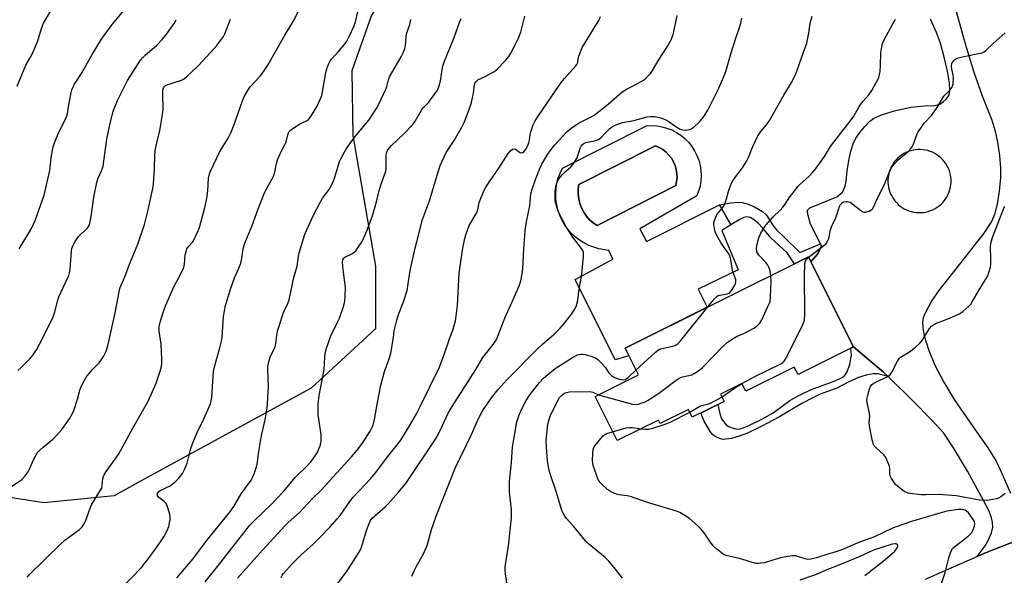
# Model space of a CAD drawing. Units: inches. Extents: x 1219766 to 1225766, y 513457 to 517458.
# Drawn here: x 1221236 to 1221627, y 514801 to 515022 of the extents above; entities that cross this region are included whole.
import ezdxf

# ---------------------------------------------------------------- set-up
doc = ezdxf.new("R2010")
doc.units = ezdxf.units.IN
doc.header["$MEASUREMENT"] = 0
for name, color, linetype in [('BLDG-Footprint', 5, 'Continuous'), ('CULTRL-Pad', 6, 'Continuous'), ('CULTRL-Swimming Pool in Ground', 4, 'Continuous'), ('NTRL-Trees', 3, 'Continuous'), ('TRANS-Driveway', 251, 'Continuous'), ('TRANS-Non Street Sidewalk', 7, 'Continuous'), ('TRANS-Road', 130, 'Continuous'), ('Undefined', 1, 'Continuous')]:
    doc.layers.add(name, color=color, linetype=linetype)

msp = doc.modelspace()

# ---------------------------------------------------------------- linework, layer by layer
at = {"layer": 'BLDG-Footprint'}
msp.add_lwpolyline([(1221566.73, 514891.89), (1221544.75, 514880.93), (1221543.27, 514883.89), (1221524, 514874.28), (1221522.45, 514877.38), (1221513.93, 514873.13), (1221515.38, 514870.25), (1221502.77, 514863.96), (1221501.24, 514867.02), (1221490, 514861.42), (1221489.3, 514862.83), (1221472.91, 514854.66), (1221464.16, 514872.19), (1221481.36, 514880.77), (1221476.08, 514891.35), (1221548.89, 514927.66)], close=True, dxfattribs=at)
at = {"layer": 'CULTRL-Pad'}
for points in [[(1221501.3, 514973.14, 0), (1221502.59, 514971.52, 0), (1221503.71, 514969.77, 0), (1221504.64, 514967.92, 0), (1221505.37, 514965.98, 0), (1221505.89, 514963.98, 0), (1221506.2, 514961.93, 0), (1221506.3, 514959.86, 0), (1221506.18, 514957.79, 0), (1221505.84, 514955.74, 0), (1221505.29, 514953.75, 0), (1221504.54, 514951.82, 0), (1221481.98, 514938.72, 0), (1221484.6, 514933.74, 0), (1221513.56, 514948.26, 0), (1221518.13, 514940.32, 0), (1221514.44, 514938.07, 0), (1221520.67, 514923.11, 0), (1221520.93, 514922.49, 0), (1221505.17, 514914.83, 0), (1221508.69, 514907.61, 0), (1221476.09, 514891.35, 0), (1221477.59, 514888.33, 0), (1221472.14, 514886.71, 0), (1221456.3, 514918.61, 0), (1221471.28, 514926.68, 0), (1221469.61, 514930.19, 0), (1221465.73, 514930.87, 0), (1221463.67, 514931.44, 0), (1221461.68, 514932.21, 0), (1221459.77, 514933.17, 0), (1221457.96, 514934.31, 0), (1221456.27, 514935.62, 0), (1221454.72, 514937.09, 0), (1221453.31, 514938.7, 0), (1221452.07, 514940.44, 0), (1221451.01, 514942.29, 0), (1221450.13, 514944.24, 0), (1221449.44, 514946.26, 0), (1221448.95, 514948.34, 0), (1221448.66, 514950.46, 0), (1221448.58, 514952.59, 0), (1221448.71, 514954.73, 0), (1221449.04, 514956.84, 0), (1221449.58, 514958.91, 0), (1221450.32, 514960.91, 0), (1221451.24, 514962.84, 0), (1221484.55, 514979.67, 0), (1221486.62, 514979.77, 0), (1221488.69, 514979.65, 0), (1221490.74, 514979.32, 0), (1221492.73, 514978.77, 0), (1221494.67, 514978.01, 0), (1221496.51, 514977.06, 0), (1221498.24, 514975.92, 0), (1221499.84, 514974.61, 0)], [(1221496.18, 514955.93, 0), (1221496.54, 514957.51, 0), (1221496.71, 514959.13, 0), (1221496.67, 514960.75, 0), (1221496.42, 514962.35, 0), (1221495.97, 514963.91, 0), (1221495.33, 514965.41, 0), (1221494.51, 514966.8, 0), (1221493.51, 514968.08, 0), (1221492.36, 514969.23, 0), (1221491.08, 514970.22, 0), (1221489.68, 514971.04, 0), (1221488.18, 514971.68, 0), (1221457.78, 514956.42, 0), (1221457.51, 514954.53, 0), (1221457.48, 514952.62, 0), (1221457.68, 514950.72, 0), (1221458.12, 514948.86, 0), (1221458.78, 514947.07, 0), (1221459.66, 514945.38, 0), (1221460.75, 514943.81, 0), (1221462.02, 514942.38, 0), (1221463.46, 514941.13, 0), (1221465.05, 514940.07, 0)]]:
    msp.add_polyline3d(points, close=True, dxfattribs=at)
at = {"layer": 'CULTRL-Swimming Pool in Ground'}
msp.add_lwpolyline([(1221496.18, 514955.93), (1221465.05, 514940.07), (1221463.46, 514941.13), (1221462.02, 514942.38), (1221460.75, 514943.81), (1221459.66, 514945.38), (1221458.78, 514947.07), (1221458.12, 514948.86), (1221457.68, 514950.72), (1221457.48, 514952.62), (1221457.51, 514954.53), (1221457.78, 514956.42), (1221488.18, 514971.68), (1221489.68, 514971.04), (1221491.08, 514970.22), (1221492.36, 514969.23), (1221493.51, 514968.08), (1221494.51, 514966.8), (1221495.33, 514965.41), (1221495.97, 514963.91), (1221496.42, 514962.35), (1221496.67, 514960.75), (1221496.71, 514959.13), (1221496.54, 514957.51)], close=True, dxfattribs=at)
at = {"layer": 'NTRL-Trees'}
msp.add_polyline3d([(1221210.18, 515155.68, 0), (1221394.03, 515208.26, 0), (1221418.76, 515207.67, 0), (1221427.64, 515198.38, 0), (1221419.34, 515143.02, 0), (1221407.08, 515071.46, 0), (1221375.45, 515023.62, 0), (1221367.54, 515001.48, 0), (1221367.94, 514975.78, 0), (1221377.03, 514923.99, 0), (1221377.03, 514899.08, 0), (1221370.29, 514892.86, 0), (1221351.43, 514875.47, 0), (1221285.2, 514839.4, 0), (1221273.28, 514832.77, 0), (1221245.3, 514829.97, 0), (1221192.14, 514838.37, 0)], dxfattribs=at)
at = {"layer": 'TRANS-Driveway'}
for points in [[(1221599.36, 515054.54, 0), (1221611.22, 515011.81, 0), (1221614.58, 515000.96, 0), (1221617.87, 514991.63, 0), (1221621.55, 514982.31, 0), (1221623.09, 514977.61, 0), (1221624, 514973.19, 0), (1221624.73, 514967.95, 0), (1221625.13, 514963.03, 0), (1221625.15, 514959.09, 0), (1221624.66, 514953.71, 0), (1221623.84, 514948.62, 0), (1221622.79, 514944.51, 0), (1221621.61, 514941.72, 0), (1221618.47, 514937.06, 0), (1221607.97, 514923.54, 0), (1221600.89, 514914.71, 0), (1221597.86, 514910.25, 0), (1221595.07, 514905.06, 0), (1221594.44, 514903.42, 0), (1221594.14, 514901.95, 0), (1221594.27, 514899.45, 0), (1221594.82, 514896.31, 0), (1221596.67, 514890.42, 0), (1221599.01, 514884.63, 0), (1221602.58, 514877.9, 0), (1221606.76, 514871.01, 0), (1221613.28, 514861.58, 0), (1221619.89, 514852.2, 0), (1221623.23, 514846.78, 0), (1221625.28, 514842.51, 0), (1221629.06, 514833.86, 0)], [(1221637.91, 514817.37, 0), (1221622.5, 514811.5, 0), (1221619.14, 514810.06, 0), (1221615.86, 514808.65, 0), (1221619.01, 514812.96, 0), (1221620.27, 514815.06, 0), (1221621.57, 514818.1, 0), (1221622.09, 514820.32, 0), (1221621.97, 514822.17, 0), (1221621.63, 514823.97, 0), (1221620.59, 514826.65, 0), (1221618.45, 514830.9, 0), (1221612.05, 514842.54, 0), (1221606.54, 514851.86, 0), (1221602.62, 514857.58, 0), (1221598.05, 514862.7, 0), (1221590.28, 514870.48, 0), (1221580.54, 514880.08, 0), (1221578.71, 514881.88, 0), (1221566.73, 514891.89, 0), (1221549.87, 514925.69, 0), (1221552.6, 514928.84, 0), (1221554.01, 514932.06, 0), (1221553.62, 514932.84, 0), (1221549.7, 514940.57, 0), (1221548.75, 514944.07, 0), (1221548.5, 514945.5, 0), (1221548.57, 514946.12, 0), (1221549.43, 514947.11, 0), (1221560.21, 514951.49, 0), (1221562.39, 514953.3, 0), (1221563.44, 514955.71, 0), (1221563.81, 514957.74, 0), (1221564.2, 514961.82, 0), (1221564.87, 514965.92, 0), (1221565.74, 514969.61, 0), (1221566.65, 514972.46, 0), (1221567.74, 514974.78, 0), (1221569.26, 514977.02, 0), (1221571.25, 514979.45, 0), (1221573.1, 514981.32, 0), (1221574.89, 514982.67, 0), (1221578.34, 514984.19, 0), (1221583.01, 514985.65, 0), (1221589.59, 514987.1, 0), (1221594.96, 514987.67, 0), (1221599.08, 514987.8, 0), (1221601.03, 514988.26, 0), (1221602.44, 514989.2, 0), (1221603.54, 514990.21, 0), (1221604.41, 514991.28, 0), (1221604.75, 514991.96, 0), (1221604.98, 514993.74, 0), (1221604.83, 514996.59, 0), (1221604.06, 515001.37, 0), (1221602.81, 515006.97, 0), (1221601.27, 515012.47, 0), (1221599.76, 515016.76, 0), (1221597.29, 515022.03, 0)]]:
    msp.add_polyline3d(points, dxfattribs=at)
msp.add_polyline3d([(1221594.39, 514970.2, 0), (1221593.4, 514970.27, 0), (1221592.42, 514970.27, 0), (1221591.44, 514970.19, 0), (1221590.46, 514970.03, 0), (1221589.51, 514969.79, 0), (1221588.57, 514969.48, 0), (1221587.67, 514969.1, 0), (1221586.79, 514968.64, 0), (1221585.95, 514968.12, 0), (1221585.16, 514967.54, 0), (1221584.41, 514966.9, 0), (1221583.72, 514966.2, 0), (1221583.09, 514965.44, 0), (1221582.51, 514964.64, 0), (1221582, 514963.8, 0), (1221581.56, 514962.92, 0), (1221581.19, 514962, 0), (1221580.89, 514961.07, 0), (1221580.67, 514960.11, 0), (1221580.52, 514959.13, 0), (1221580.45, 514958.15, 0), (1221580.45, 514957.16, 0), (1221580.53, 514956.18, 0), (1221580.7, 514955.21, 0), (1221580.93, 514954.25, 0), (1221581.24, 514953.32, 0), (1221581.62, 514952.41, 0), (1221582.08, 514951.54, 0), (1221582.6, 514950.7, 0), (1221583.18, 514949.9, 0), (1221583.82, 514949.16, 0), (1221584.52, 514948.47, 0), (1221585.28, 514947.83, 0), (1221586.08, 514947.26, 0), (1221586.92, 514946.75, 0), (1221587.8, 514946.31, 0), (1221588.71, 514945.93, 0), (1221589.65, 514945.64, 0), (1221590.61, 514945.41, 0), (1221591.59, 514945.26, 0), (1221592.57, 514945.19, 0), (1221593.55, 514945.2, 0), (1221594.54, 514945.28, 0), (1221595.51, 514945.44, 0), (1221596.47, 514945.68, 0), (1221597.4, 514945.99, 0), (1221598.31, 514946.37, 0), (1221599.18, 514946.82, 0), (1221600.02, 514947.34, 0), (1221600.81, 514947.93, 0), (1221601.56, 514948.57, 0), (1221602.25, 514949.27, 0), (1221602.89, 514950.02, 0), (1221603.46, 514950.82, 0), (1221603.97, 514951.67, 0), (1221604.41, 514952.55, 0), (1221604.78, 514953.46, 0), (1221605.08, 514954.4, 0), (1221605.31, 514955.36, 0), (1221605.46, 514956.33, 0), (1221605.53, 514957.31, 0), (1221605.52, 514958.3, 0), (1221605.44, 514959.28, 0), (1221605.28, 514960.25, 0), (1221605.04, 514961.21, 0), (1221604.73, 514962.15, 0), (1221604.35, 514963.05, 0), (1221603.9, 514963.93, 0), (1221603.38, 514964.77, 0), (1221602.79, 514965.56, 0), (1221602.15, 514966.31, 0), (1221601.45, 514967, 0), (1221600.7, 514967.63, 0), (1221599.9, 514968.21, 0), (1221599.05, 514968.72, 0), (1221598.17, 514969.16, 0), (1221597.26, 514969.53, 0), (1221596.32, 514969.83, 0), (1221595.36, 514970.05, 0)], close=True, dxfattribs=at)
at = {"layer": 'TRANS-Non Street Sidewalk'}
for points in [[(1221553.62, 514932.84), (1221554.01, 514932.06), (1221552.6, 514928.84), (1221549.87, 514925.69), (1221548.89, 514927.66), (1221543.42, 514924.93), (1221540.38, 514929.28), (1221533.93, 514935.23), (1221530.77, 514939.01), (1221528.89, 514941.07), (1221527.53, 514942.22), (1221525.69, 514943.21), (1221524.47, 514943.51), (1221523.27, 514943.21), (1221521.45, 514942.38), (1221518.13, 514940.32), (1221513.56, 514948.26), (1221518.02, 514949.08), (1221520.82, 514949.32), (1221522.68, 514949.25), (1221524.93, 514948.6), (1221527.44, 514947.5), (1221530.64, 514945.59), (1221532.24, 514944.24), (1221534.73, 514940.18), (1221536.24, 514938.4), (1221538.93, 514935.76), (1221545.49, 514929.36)], [(1221580.54, 514880.08), (1221576.58, 514881.19), (1221574.77, 514881.14), (1221571.86, 514880.65), (1221568.78, 514879.71), (1221564.87, 514878.07), (1221560.22, 514875.52), (1221553.59, 514873.13), (1221550.57, 514871.7), (1221546.31, 514869.39), (1221537.07, 514863.96), (1221530.41, 514860.39), (1221524.7, 514857.69), (1221521.36, 514856.44), (1221518.3, 514855.52), (1221515.1, 514855.16), (1221513.55, 514855.51), (1221512.06, 514856.13), (1221510.95, 514857.02), (1221509.88, 514858.33), (1221507.53, 514862.38), (1221506.12, 514865.63), (1221512.97, 514869.04), (1221513.69, 514865.38), (1221514.41, 514863.32), (1221516.22, 514860.97), (1221517.26, 514860.27), (1221518.6, 514859.7), (1221520, 514859.32), (1221521.18, 514859.19), (1221522.71, 514859.57), (1221525.29, 514860.73), (1221530.41, 514863.21), (1221534.89, 514865.75), (1221541.48, 514870.6), (1221545.02, 514872.61), (1221549.71, 514874.84), (1221559.13, 514878.3), (1221561.45, 514879.28), (1221562.92, 514880.15), (1221563.51, 514880.82), (1221564.22, 514882.05), (1221565.36, 514885.03), (1221566.04, 514888.71), (1221565.7, 514891.38), (1221566.73, 514891.89), (1221578.71, 514881.88)]]:
    msp.add_lwpolyline(points, close=True, dxfattribs=at)
at = {"layer": 'TRANS-Road'}
msp.add_lwpolyline([(1221595.41, 514799.64), (1221608.91, 514805.67), (1221615.86, 514808.65), (1221619.14, 514810.06), (1221622.5, 514811.5), (1221637.91, 514817.37)], dxfattribs=at)
at = {"layer": 'Undefined'}
for points, elevation in [([(1221235.48, 514930.85), (1221239.26, 514936.86), (1221240.5, 514939.14), (1221241.82, 514942.02), (1221245.49, 514952.11), (1221247.72, 514961.93), (1221248.29, 514967.01), (1221249.01, 514971.28), (1221249.59, 514972.98), (1221251.23, 514977.17), (1221253.9, 514982.35), (1221254.44, 514983.62), (1221254.68, 514984.6), (1221255.07, 514987.18), (1221256.2, 514992.89), (1221256.47, 514993.97), (1221256.84, 514994.93), (1221257.49, 514996.17), (1221260.21, 515000.44), (1221264.57, 515008.04), (1221268.21, 515014.05), (1221272.48, 515019.91), (1221278.6, 515027.12)], 344), ([(1221234.77, 514995.37), (1221238.18, 515003.8), (1221240.49, 515007.8), (1221241.14, 515009.1), (1221242.96, 515013.45), (1221244.38, 515018.29), (1221245.23, 515020.45), (1221245.94, 515021.74), (1221248.55, 515026.01)], 342), ([(1221238.66, 514800.43), (1221239.61, 514801.52), (1221251.89, 514813.62), (1221253.7, 514815.11), (1221259.5, 514819.39), (1221260.49, 514820.43), (1221261.5, 514821.89), (1221261.87, 514822.68), (1221263.73, 514827.9), (1221264.3, 514829.24), (1221267.61, 514834.54), (1221268.28, 514835.81), (1221268.53, 514836.87), (1221268.8, 514839.61), (1221268.97, 514840.4), (1221269.27, 514841.15), (1221270.06, 514842.38), (1221273.95, 514847.66), (1221275.05, 514849.42), (1221280.61, 514859.59), (1221284.02, 514865.38), (1221286.63, 514870.03), (1221287.98, 514872.93), (1221289.89, 514877.44), (1221291.52, 514882.27), (1221291.99, 514884.15), (1221292.15, 514885.26), (1221292.13, 514887.01), (1221291.84, 514892.86), (1221291.06, 514898.22), (1221291.12, 514900.04), (1221291.45, 514901.66), (1221292.5, 514905.15), (1221293.43, 514907.82), (1221294.09, 514909.45), (1221297.02, 514915.98), (1221299.86, 514921.13), (1221300.96, 514923.44), (1221301.21, 514924.76), (1221301.45, 514928.44), (1221301.77, 514929.8), (1221302.13, 514930.84), (1221302.72, 514931.8), (1221304.2, 514933.35), (1221304.68, 514934.03), (1221306.2, 514937.15), (1221307.09, 514939.29), (1221309.19, 514947.22), (1221310.01, 514950.85), (1221310.4, 514953.9), (1221310.67, 514958.83), (1221310.92, 514960.04), (1221311.41, 514961.36), (1221312.67, 514964.21), (1221315, 514969.16), (1221315.82, 514970.58), (1221318.47, 514974.76), (1221319.65, 514977.17), (1221320.93, 514980.19), (1221324.17, 514989.61), (1221325.02, 514991.43), (1221326.44, 514993.9), (1221327.21, 514995.09), (1221331.35, 514999.58), (1221332.95, 515001.75), (1221334.27, 515003.72), (1221340.93, 515015.43), (1221344.27, 515021.04), (1221346.73, 515025.76)], 350), ([(1221275.47, 514795.37), (1221284.03, 514804.34), (1221287.73, 514808.98), (1221291.33, 514814.03), (1221292.98, 514816.51), (1221294.32, 514819.01), (1221294.92, 514820.59), (1221295.41, 514823.39), (1221295.46, 514824.52), (1221295.19, 514825.92), (1221294.44, 514828.43), (1221293.88, 514829.73), (1221293.55, 514830.17), (1221293.14, 514830.54), (1221291.51, 514831.7), (1221290.88, 514832.24), (1221290.45, 514832.95), (1221290.4, 514833.38), (1221290.46, 514833.71), (1221290.83, 514834.3), (1221291.49, 514834.83), (1221295.43, 514836.78), (1221296.84, 514837.75), (1221297.69, 514838.51), (1221298.72, 514839.59), (1221299.87, 514840.95), (1221300.36, 514841.67), (1221301.26, 514843.5), (1221302.16, 514845.66), (1221303.72, 514851.56), (1221304.52, 514853.77), (1221306.2, 514857.87), (1221308.89, 514863.34), (1221311.44, 514869.32), (1221311.75, 514870.43), (1221311.97, 514871.85), (1221312.35, 514878.32), (1221312.71, 514882.06), (1221313.47, 514885.47), (1221315.23, 514891.49), (1221315.87, 514894.2), (1221316.07, 514895.8), (1221316.61, 514903.88), (1221317.33, 514907.83), (1221317.91, 514910.05), (1221319.55, 514915.25), (1221321.06, 514919.32), (1221322.73, 514923.1), (1221323.5, 514925.19), (1221323.77, 514926.28), (1221324.52, 514930.76), (1221324.97, 514932.68), (1221325.33, 514933.77), (1221328, 514940.05), (1221330.27, 514946.35), (1221332.67, 514952.42), (1221333.6, 514954.38), (1221335.96, 514958.64), (1221336.45, 514959.67), (1221336.97, 514961.31), (1221337.69, 514964.72), (1221338.08, 514966.12), (1221339.76, 514969.94), (1221341.38, 514972.92), (1221341.69, 514973.9), (1221342.14, 514976.13), (1221342.4, 514976.91), (1221342.69, 514977.37), (1221343.3, 514977.97), (1221345.71, 514979.73), (1221346.98, 514980.45), (1221349.58, 514981.63), (1221350.44, 514982.24), (1221351.31, 514983.36), (1221353.79, 514987.51), (1221354.92, 514989.85), (1221355.65, 514991.73), (1221355.97, 514993.18), (1221357.23, 515000.9), (1221357.63, 515002.29), (1221358.51, 515004.48), (1221358.91, 515005.22), (1221359.51, 515006.07), (1221362.32, 515009.19), (1221364.59, 515011.87), (1221365.47, 515013.03), (1221366.58, 515015.08), (1221368.57, 515019.31), (1221369.07, 515020.97), (1221370.05, 515024.89)], 352), ([(1221322.24, 514800.04), (1221332.08, 514811.16), (1221341.14, 514821.01), (1221342.3, 514822.17), (1221344.64, 514824.17), (1221346.76, 514826.14), (1221352.01, 514831.64), (1221355.7, 514835.29), (1221360.16, 514840.35), (1221367.44, 514848.19), (1221369.77, 514850.89), (1221371.82, 514853.65), (1221374.88, 514858.43), (1221375.89, 514860.52), (1221376.37, 514861.88), (1221376.63, 514863.03), (1221377.76, 514869.76), (1221379.12, 514876.69), (1221380.58, 514882.06), (1221382.43, 514887.19), (1221383.1, 514889.44), (1221384.11, 514895.64), (1221384.43, 514898.24), (1221385.41, 514902.51), (1221386.1, 514904.73), (1221388.18, 514909.77), (1221389.6, 514914.29), (1221390.81, 514922.18), (1221392.72, 514931.1), (1221393.35, 514933.67), (1221395.7, 514942.42), (1221396.44, 514944.63), (1221398.55, 514950.3), (1221401.03, 514958.7), (1221402.7, 514963.89), (1221405.11, 514969.13), (1221408.26, 514973.79), (1221411.27, 514979.13), (1221412.16, 514980.96), (1221414.18, 514986.11), (1221415.05, 514988.92), (1221415.92, 514992.62), (1221416.37, 514996.14), (1221416.73, 514997.07), (1221417.19, 514997.58), (1221417.64, 514997.89), (1221420.52, 514999.27), (1221422.91, 515000.54), (1221424.2, 515001.3), (1221425.12, 515002.02), (1221428.56, 515005.67), (1221429.9, 515007.24), (1221430.67, 515008.48), (1221432.64, 515012.08), (1221433.61, 515014.19), (1221434.67, 515016.88), (1221436.3, 515023.22)], 358), ([(1221339.54, 514800.37), (1221339.95, 514801.29), (1221340.43, 514801.97), (1221344.08, 514805.84), (1221347.4, 514809.14), (1221352.25, 514813.62), (1221355.05, 514816.33), (1221359, 514820.42), (1221361.84, 514823.62), (1221362.91, 514824.98), (1221366.8, 514830.52), (1221368.13, 514832.25), (1221375.14, 514839.69), (1221376.99, 514841.84), (1221381.91, 514848.42), (1221386.61, 514854.29), (1221388.11, 514856.57), (1221390.53, 514860.51), (1221393.23, 514865.31), (1221394.74, 514868.19), (1221402.24, 514883.53), (1221404.16, 514888.52), (1221406.56, 514895.49), (1221407.73, 514898.5), (1221408.7, 514902.18), (1221409.14, 514905.13), (1221409.5, 514908.39), (1221410.22, 514921.17), (1221411.49, 514930.26), (1221412.32, 514934.45), (1221412.84, 514936.37), (1221414.25, 514940.11), (1221414.92, 514941.37), (1221416.83, 514944.57), (1221417.33, 514945.58), (1221417.61, 514946.47), (1221417.98, 514948.41), (1221418.21, 514949.24), (1221420.19, 514954.09), (1221420.87, 514955.37), (1221422.09, 514957.34), (1221425.95, 514962.91), (1221429.64, 514968.67), (1221430.55, 514969.8), (1221431.38, 514970.43), (1221432.03, 514970.57), (1221432.43, 514970.46), (1221432.83, 514970.24), (1221433.72, 514969.53), (1221434.43, 514969.09), (1221435.12, 514968.93), (1221435.51, 514969.08), (1221435.87, 514969.36), (1221436.69, 514970.36), (1221437.32, 514971.56), (1221437.83, 514972.88), (1221438.12, 514973.99), (1221438.4, 514976.18), (1221438.66, 514977.3), (1221439.6, 514980.07), (1221440.33, 514981.65), (1221441.27, 514983.13), (1221450.7, 514996.87), (1221452.01, 514998.47), (1221456.42, 515003.37), (1221456.95, 515004.05), (1221457.27, 515004.77), (1221457.48, 515006.21), (1221457.79, 515007.28), (1221459.25, 515010.98), (1221460.59, 515013.29), (1221463.75, 515018.27), (1221465.64, 515021.55), (1221466.39, 515023.11)], 360), ([(1221357.89, 514792.37), (1221365.7, 514803.02), (1221367.78, 514806.01), (1221370.1, 514809.79), (1221370.99, 514811.32), (1221371.46, 514812.39), (1221373.61, 514819.41), (1221374.47, 514821.79), (1221375.06, 514823.02), (1221375.71, 514823.85), (1221376.7, 514824.83), (1221380.81, 514828.37), (1221382.03, 514829.55), (1221386.16, 514834.21), (1221388.21, 514836.68), (1221389.25, 514838.05), (1221401.02, 514855.66), (1221402.61, 514858.64), (1221405.89, 514865.59), (1221407.39, 514868.2), (1221416.78, 514882.89), (1221419.67, 514887.66), (1221423.36, 514892.27), (1221424.63, 514894.14), (1221425.17, 514895.13), (1221428.75, 514904.35), (1221430.65, 514908.26), (1221433.31, 514914.28), (1221434.07, 514916.19), (1221434.69, 514918.08), (1221435.27, 514920.89), (1221435.56, 514922.88), (1221435.89, 514930.71), (1221436.43, 514938.06), (1221436.92, 514941.52), (1221438.25, 514947.91), (1221438.68, 514952.64), (1221439.06, 514954.07), (1221440.47, 514958.31), (1221442.2, 514962.67), (1221443.1, 514964.5), (1221445.1, 514968.02), (1221446.19, 514969.64), (1221448.25, 514972.08), (1221452.88, 514977.09), (1221454.87, 514978.91), (1221457.81, 514980.79), (1221462.63, 514983.2), (1221463.86, 514983.93), (1221469.37, 514988.29), (1221473.8, 514992.15), (1221475.2, 514993.25), (1221476.96, 514994.38), (1221479.59, 514995.67), (1221482.44, 514997.22), (1221483.44, 514997.83), (1221484.33, 514998.57), (1221486.12, 515000.45), (1221486.98, 515001.61), (1221489.56, 515006.14), (1221492.74, 515011.01), (1221494.46, 515014.13), (1221494.95, 515015.21), (1221495.29, 515016.28), (1221496.73, 515023.44)], 362), ([(1221509.01, 514907.77), (1221511.57, 514910.95), (1221512.6, 514911.97), (1221513.08, 514912.24), (1221513.61, 514912.43), (1221516.78, 514913.02), (1221517.28, 514913.24), (1221517.7, 514913.53), (1221518.41, 514914.35), (1221519.45, 514916.01), (1221519.9, 514916.96), (1221520.09, 514917.82), (1221520.01, 514918.66), (1221519.23, 514920.58), (1221518.9, 514921.68), (1221517.9, 514927.09), (1221517.52, 514928.38), (1221517.02, 514929.24), (1221515.39, 514931.33), (1221514.1, 514933.28), (1221512.53, 514936.08), (1221511.91, 514937.51), (1221511.57, 514938.84), (1221511.35, 514940.48), (1221511.36, 514941.29), (1221511.56, 514942.12), (1221512.23, 514943.75), (1221512.8, 514944.77), (1221514.8, 514947.13), (1221515.39, 514948.07), (1221516.42, 514950.69), (1221517.33, 514954.16), (1221517.89, 514955.8), (1221518.33, 514956.85), (1221518.93, 514957.85), (1221520.09, 514959.52), (1221522.73, 514963.01), (1221524.39, 514965.78), (1221525.06, 514967.08), (1221526.78, 514971.41), (1221528.75, 514975.68), (1221529.96, 514977.48), (1221532.21, 514980.06), (1221533.45, 514981.82), (1221539.1, 514991.84), (1221542.17, 514996.83), (1221543.54, 514999.45), (1221544.21, 515001), (1221546.27, 515007.12), (1221548.19, 515012.54), (1221549.08, 515016.48), (1221549.56, 515020.43), (1221550.33, 515023.21)], 366), ([(1221232.45, 514836.47), (1221236.54, 514839.3), (1221237.73, 514840.51), (1221239.06, 514842.33), (1221239.58, 514843.34), (1221241.17, 514847.01), (1221242.32, 514849.09), (1221242.97, 514850.06), (1221243.75, 514850.93), (1221245.03, 514852.14), (1221248.77, 514855.18), (1221250.45, 514856.87), (1221252.43, 514859.07), (1221255.45, 514863.27), (1221256.72, 514865.41), (1221257.29, 514866.69), (1221258.7, 514871.11), (1221259.62, 514874.7), (1221260.12, 514876.08), (1221260.68, 514877.25), (1221262.18, 514879.81), (1221263.21, 514881.21), (1221264.54, 514882.77), (1221267.24, 514885.54), (1221268.01, 514886.44), (1221269.06, 514888.14), (1221270.08, 514890.18), (1221270.7, 514892.31), (1221273.68, 514905.38), (1221275.27, 514913.73), (1221275.67, 514915.42), (1221277.69, 514920.42), (1221279.27, 514924.69), (1221282.66, 514932.65), (1221285.34, 514940.46), (1221286.62, 514945.81), (1221288.53, 514954.73), (1221288.86, 514956.66), (1221289.29, 514962.54), (1221289.42, 514968.08), (1221289.55, 514969.78), (1221289.81, 514971.21), (1221291.34, 514977.84), (1221292.58, 514984.9), (1221292.63, 514986.34), (1221292.51, 514992.39), (1221292.6, 514993.81), (1221292.84, 514994.81), (1221293.16, 514995.33), (1221293.81, 514995.79), (1221299.98, 514997.85), (1221300.75, 514998.26), (1221301.9, 514999.18), (1221306.74, 515003.62), (1221312.97, 515010.43), (1221313.95, 515011.55), (1221315.03, 515012.98), (1221316.59, 515015.18), (1221317.19, 515016.2), (1221319.48, 515021.99)], 348), ([(1221235.05, 514882.54), (1221236.17, 514883.52), (1221239.71, 514887.14), (1221241.03, 514888.74), (1221242.34, 514890.72), (1221243.49, 514892.74), (1221246.59, 514898.9), (1221248.96, 514903.85), (1221249.67, 514905.79), (1221250.83, 514910.42), (1221251.27, 514911.83), (1221253.08, 514915.79), (1221255.21, 514920.18), (1221255.52, 514921.26), (1221255.72, 514922.72), (1221256.03, 514926.28), (1221256.24, 514929.92), (1221256.48, 514930.96), (1221256.93, 514932.22), (1221257.8, 514933.79), (1221259.12, 514935.78), (1221260.22, 514936.98), (1221262.54, 514938.94), (1221263.11, 514939.69), (1221263.41, 514940.4), (1221264.08, 514943.66), (1221265.2, 514951.34), (1221266.35, 514957.18), (1221266.77, 514958.58), (1221268.38, 514962.1), (1221268.88, 514963.7), (1221270.27, 514974.35), (1221271.47, 514980.09), (1221272.89, 514985.43), (1221274.55, 514989.67), (1221275.57, 514991.8), (1221278.59, 514997.62), (1221283.76, 515005.74), (1221284.6, 515006.81), (1221285.37, 515007.63), (1221290.16, 515011.73), (1221292.31, 515013.93), (1221293.78, 515015.7), (1221297.07, 515020.29), (1221297.92, 515021.81)], 346), ([(1221298.12, 514800.19), (1221304.43, 514807.62), (1221310.3, 514815.37), (1221319.15, 514826.29), (1221320.7, 514828.55), (1221323.67, 514833.56), (1221327.6, 514839), (1221328.26, 514840.26), (1221328.94, 514841.85), (1221329.55, 514843.46), (1221329.98, 514845.17), (1221330.71, 514850.29), (1221331.74, 514856.71), (1221333.22, 514862.97), (1221334.02, 514867.68), (1221334.18, 514869.47), (1221334.48, 514876.17), (1221334.23, 514882.97), (1221334.26, 514883.82), (1221334.45, 514884.93), (1221334.93, 514886.85), (1221335.36, 514888.19), (1221336.81, 514891.04), (1221337.17, 514891.99), (1221337.39, 514893.06), (1221337.83, 514896.49), (1221338.13, 514898.12), (1221338.57, 514899.77), (1221339.88, 514903.94), (1221340.46, 514905.58), (1221342.13, 514909.06), (1221342.71, 514910.61), (1221344.61, 514919.4), (1221345.84, 514923.99), (1221346.54, 514928.69), (1221348.79, 514936.23), (1221349.58, 514938.12), (1221352.28, 514943.92), (1221355.11, 514949.47), (1221356, 514950.95), (1221358.56, 514954.45), (1221360.14, 514957.46), (1221360.91, 514959.31), (1221362.02, 514963.25), (1221362.74, 514965.47), (1221363.21, 514966.53), (1221364.44, 514968.85), (1221365.45, 514970.62), (1221366.8, 514972.54), (1221368.92, 514975.37), (1221374.33, 514981.89), (1221377.38, 514986.49), (1221378.34, 514988.33), (1221381.15, 514994.25), (1221381.54, 514995.33), (1221382.15, 514997.99), (1221382.6, 514999.08), (1221387.17, 515007.12), (1221387.96, 515008.7), (1221388.58, 515010.31), (1221388.86, 515011.43), (1221389.13, 515015), (1221389.33, 515016.19), (1221390.57, 515019.86), (1221391.05, 515021.89)], 354), ([(1221309.34, 514798.59), (1221314.21, 514804.64), (1221327.14, 514821.08), (1221328.71, 514822.71), (1221335.73, 514829.46), (1221337.85, 514831.68), (1221340.41, 514834.48), (1221345.26, 514840.22), (1221349.71, 514844.53), (1221351.3, 514846.22), (1221352.83, 514848.19), (1221353.84, 514849.89), (1221355.03, 514852.64), (1221355.26, 514853.47), (1221355.4, 514854.58), (1221355.46, 514855.98), (1221355.4, 514857.05), (1221354.29, 514864.88), (1221354.24, 514869.21), (1221354.63, 514872.54), (1221356.61, 514882.86), (1221356.84, 514887.67), (1221357.03, 514889.41), (1221357.6, 514891.42), (1221359.25, 514896.23), (1221362.08, 514901.98), (1221362.66, 514903.33), (1221364.39, 514908.39), (1221364.82, 514910.09), (1221364.96, 514912.1), (1221365.03, 514915.56), (1221364.38, 514920.5), (1221364.05, 514923.99), (1221363.96, 514925.72), (1221364.07, 514926.52), (1221364.43, 514927.14), (1221364.85, 514927.48), (1221367.92, 514928.99), (1221368.59, 514929.44), (1221369.18, 514930.07), (1221370.54, 514932), (1221371.65, 514933.75), (1221373.55, 514937.96), (1221375.66, 514943.54), (1221377.42, 514949.5), (1221378.47, 514953.97), (1221379.42, 514956.95), (1221381.09, 514961.62), (1221381.23, 514962.44), (1221381.3, 514963.56), (1221381.29, 514968.06), (1221381.41, 514968.87), (1221381.8, 514969.88), (1221382.41, 514970.77), (1221383.33, 514971.79), (1221388.24, 514976.49), (1221391.79, 514980.17), (1221392.72, 514981.48), (1221395.25, 514985.91), (1221395.98, 514986.79), (1221398.16, 514989.09), (1221400.62, 514992.38), (1221401.59, 514993.83), (1221402.15, 514995.11), (1221402.87, 514997.51), (1221403.66, 515002.88), (1221404.12, 515004.65), (1221408.26, 515014.8), (1221410.36, 515020.69), (1221411.02, 515022.32)], 356), ([(1221391.49, 514800.9), (1221392.5, 514803.27), (1221393.28, 514804.82), (1221396.06, 514809.7), (1221397.14, 514812.06), (1221397.59, 514813.45), (1221399.19, 514819.43), (1221401.03, 514824.64), (1221408.68, 514843.75), (1221415.16, 514857.12), (1221417.91, 514863.42), (1221419.24, 514865.97), (1221420.14, 514867.43), (1221423.06, 514871.6), (1221425.58, 514874.81), (1221429.2, 514878.75), (1221441.35, 514891.09), (1221443.33, 514892.94), (1221447.93, 514896.92), (1221450.33, 514899.39), (1221452.06, 514901.33), (1221454.81, 514904.83), (1221456.17, 514906.92), (1221456.86, 514908.39), (1221457.3, 514910.25), (1221457.75, 514913.94), (1221458.89, 514920.82), (1221459.54, 514927.77), (1221459.54, 514929.47), (1221459.28, 514930.23), (1221458.84, 514930.94), (1221455.32, 514935.49), (1221452.7, 514939.5), (1221450.09, 514944.55), (1221449.39, 514946.17), (1221448.54, 514948.9), (1221448.36, 514949.9), (1221448.29, 514950.97), (1221448.35, 514953.54), (1221448.46, 514954.67), (1221448.75, 514956.04), (1221449.24, 514957.64), (1221449.78, 514958.61), (1221451.26, 514960.35), (1221452.47, 514961.55), (1221454.58, 514963.34), (1221455.51, 514964.43), (1221457.01, 514966.99), (1221458.3, 514970.82), (1221458.65, 514971.59), (1221459.14, 514972.25), (1221459.81, 514972.74), (1221460.55, 514973.03), (1221464.51, 514973.83), (1221465.58, 514974.2), (1221466.45, 514974.91), (1221468.41, 514977.08), (1221469.84, 514978.46), (1221470.72, 514979.11), (1221472.37, 514980), (1221473.98, 514980.65), (1221475.06, 514980.98), (1221479.57, 514981.82), (1221484.92, 514983.18), (1221486.34, 514983.39), (1221487.74, 514983.39), (1221490.25, 514982.86), (1221492.04, 514982.22), (1221493.22, 514981.52), (1221496.67, 514979.11), (1221497.95, 514978.37), (1221499.05, 514978.04), (1221500.66, 514977.98), (1221501.19, 514978.06), (1221502.01, 514978.31), (1221503.27, 514979.02), (1221505.62, 514981.26), (1221506.97, 514982.8), (1221507.93, 514984.22), (1221508.97, 514985.95), (1221513.35, 514994.6), (1221515.33, 514999.27), (1221516.03, 515001.2), (1221518.16, 515008.61), (1221519.88, 515014.02), (1221521.53, 515018.75), (1221522.02, 515020.44), (1221522.49, 515022.43)], 364), ([(1221534.01, 514920.24), (1221533.5, 514922.46), (1221533.15, 514923.56), (1221532.79, 514924.33), (1221532.09, 514925.25), (1221529.26, 514928.25), (1221528.76, 514928.94), (1221528.43, 514929.68), (1221528.31, 514931.03), (1221528.58, 514932.7), (1221529.24, 514935.17), (1221530.05, 514937.02), (1221531.13, 514939.06), (1221531.93, 514940.25), (1221534.86, 514943.48), (1221537.64, 514946.14), (1221538.78, 514947.39), (1221539.64, 514948.51), (1221541.51, 514951.53), (1221542.81, 514953), (1221544.68, 514955.52), (1221545.65, 514956.52), (1221549.03, 514959.61), (1221550.6, 514961.31), (1221551.92, 514962.9), (1221555.3, 514967.48), (1221557.23, 514970.84), (1221558, 514972.05), (1221565.9, 514982.06), (1221566.9, 514983.52), (1221568.96, 514987.11), (1221569.71, 514988.29), (1221570.54, 514989.35), (1221572.89, 514992), (1221574.02, 514993.7), (1221576.45, 514998.06), (1221576.8, 514998.84), (1221577.13, 514999.9), (1221577.35, 515001.3), (1221577.55, 515003.58), (1221577.68, 515008.62), (1221577.99, 515010.99), (1221578.31, 515012.33), (1221579.14, 515014.12), (1221582.38, 515020.19), (1221583.4, 515022.01)], 368), ([(1221548.95, 514927.52), (1221552.13, 514929.85), (1221555.06, 514932.13), (1221555.88, 514932.89), (1221556.39, 514933.58), (1221556.94, 514934.92), (1221557.69, 514938.41), (1221558.02, 514939.54), (1221559.73, 514943.16), (1221561.2, 514947.63), (1221561.62, 514948.38), (1221562.41, 514949.2), (1221562.89, 514949.48), (1221563.67, 514949.68), (1221564.43, 514949.62), (1221565.41, 514949.3), (1221566.65, 514948.48), (1221569.71, 514946.03), (1221570.44, 514945.57), (1221570.95, 514945.39), (1221571.71, 514945.41), (1221573, 514945.79), (1221573.72, 514946.15), (1221574.29, 514946.68), (1221574.85, 514947.59), (1221576.2, 514950.66), (1221578.9, 514956.08), (1221581.39, 514962.03), (1221582.05, 514963.3), (1221582.93, 514964.44), (1221584.52, 514966.13), (1221588.41, 514969.38), (1221589.58, 514970.62), (1221590.05, 514971.31), (1221590.44, 514972.1), (1221592.11, 514976.51), (1221592.51, 514977.28), (1221593.46, 514978.76), (1221594.82, 514980.66), (1221597.85, 514983.89), (1221599.94, 514986.95), (1221602.68, 514991.4), (1221603.4, 514992.26), (1221605.16, 514993.99), (1221605.92, 514995.03), (1221606.12, 514995.52), (1221606.3, 514996.36), (1221606.45, 514998.69), (1221606.34, 514999.82), (1221605.78, 515002.26), (1221605.68, 515003.38), (1221605.83, 515004.45), (1221606.22, 515005.12), (1221606.74, 515005.71), (1221607.35, 515006.23), (1221608.38, 515006.7), (1221611.88, 515007.52), (1221617.05, 515008.48), (1221617.88, 515008.7), (1221618.63, 515009.04), (1221619.5, 515009.66), (1221622.04, 515012.25), (1221626.96, 515016.62)], 370), ([(1221626.96, 514833.83), (1221626.41, 514833.22), (1221625.31, 514832.36), (1221624.34, 514831.82), (1221623.52, 514831.56), (1221620.67, 514831.05), (1221618.94, 514830.85), (1221616.87, 514830.98), (1221611.13, 514832.15), (1221607.67, 514832.74), (1221600.46, 514833.25), (1221595.45, 514833.11), (1221593.69, 514833.19), (1221589.31, 514833.62), (1221588.47, 514833.82), (1221587.16, 514834.37), (1221586.17, 514834.94), (1221585.02, 514835.87), (1221583.51, 514837.31), (1221582.61, 514838.46), (1221581.85, 514839.7), (1221581.36, 514840.73), (1221581.2, 514841.51), (1221581.15, 514843.67), (1221581.04, 514844.48), (1221580.47, 514846.1), (1221579.64, 514847.93), (1221578.86, 514849.09), (1221575.61, 514851.99), (1221575.03, 514852.62), (1221574.75, 514853.1), (1221574.33, 514854.47), (1221573.13, 514860.53), (1221573.06, 514861.69), (1221573.22, 514864.3), (1221573.19, 514865.45), (1221572.26, 514869.76), (1221572.12, 514870.77), (1221572.16, 514871.6), (1221572.42, 514872.75), (1221573.07, 514875.06), (1221573.48, 514876.14), (1221573.96, 514876.81), (1221574.89, 514877.46), (1221577.25, 514878.68), (1221580.2, 514880.06), (1221581.14, 514880.69), (1221581.95, 514881.82), (1221584.26, 514886.19), (1221585.04, 514887.38), (1221585.43, 514887.78), (1221586.12, 514888.26), (1221588.63, 514889.66), (1221589.6, 514890.28), (1221591.39, 514891.77), (1221593.12, 514893.33), (1221593.98, 514894.41), (1221596.97, 514899.17), (1221597.86, 514900.22), (1221598.48, 514900.68), (1221599.39, 514901.19), (1221602.89, 514902.46), (1221607.43, 514904.36), (1221608.98, 514905.12), (1221610.15, 514905.98), (1221612.59, 514908.07), (1221613.35, 514908.89), (1221613.93, 514909.74), (1221616.63, 514914.59), (1221619.51, 514919.06), (1221620.21, 514920.49), (1221620.71, 514921.85), (1221621.18, 514923.52), (1221621.33, 514924.82), (1221621.36, 514926.53), (1221621.23, 514931.86), (1221621.25, 514932.74), (1221621.38, 514933.6), (1221621.94, 514935.29), (1221626.45, 514946.93), (1221626.86, 514947.61)], 372), ([(1221522.48, 514877.32), (1221527.83, 514880.24), (1221538.13, 514885.28), (1221538.84, 514885.77), (1221539.24, 514886.17), (1221540.02, 514887.41), (1221546.63, 514900.84), (1221547.28, 514902.48), (1221547.39, 514903.35), (1221547.42, 514904.53), (1221547.34, 514920.65), (1221547.41, 514924.16), (1221547.52, 514925.29), (1221547.76, 514926.08), (1221548.19, 514926.77), (1221548.95, 514927.52)], 370), ([(1221465.6, 514872.9), (1221467.86, 514872.21), (1221479.1, 514869.16), (1221480.22, 514869.02), (1221481.31, 514869.18), (1221484.05, 514870.11), (1221485.23, 514870.7), (1221486.47, 514871.47), (1221489.87, 514873.73), (1221496.37, 514878.73), (1221497.57, 514879.53), (1221498.89, 514880.01), (1221502.53, 514880.82), (1221503.55, 514881.3), (1221505.24, 514882.36), (1221505.93, 514882.87), (1221506.8, 514883.68), (1221515.11, 514892.28), (1221516.64, 514893.69), (1221518.6, 514895.01), (1221520.38, 514896.06), (1221523.56, 514897.35), (1221527.27, 514899.29), (1221528.45, 514900.11), (1221529.6, 514901.33), (1221530.32, 514902.59), (1221532.82, 514907.9), (1221533.41, 514909.23), (1221533.68, 514910.05), (1221533.87, 514911.77), (1221534.06, 514918.18), (1221534.01, 514920.24)], 368), ([(1221480.41, 514882.67), (1221488.2, 514889.8), (1221489.35, 514890.7), (1221489.86, 514890.96), (1221490.69, 514891.23), (1221495.63, 514892.29), (1221496.41, 514892.66), (1221497.09, 514893.15), (1221498.28, 514894.46), (1221509.01, 514907.77)], 366), ([(1221429.32, 514797.42), (1221428.58, 514801.77), (1221428.48, 514803.13), (1221428.49, 514804.5), (1221429.75, 514812.91), (1221430.97, 514823.97), (1221431.01, 514825.88), (1221430.94, 514827.26), (1221430.25, 514834.32), (1221430.19, 514838.36), (1221430.29, 514839.82), (1221431.03, 514846.04), (1221431.41, 514852.12), (1221433.17, 514862.07), (1221433.88, 514864.52), (1221434.84, 514866.76), (1221436.88, 514870.56), (1221438.29, 514872.79), (1221442.17, 514877.79), (1221443.69, 514879.47), (1221445.44, 514880.99), (1221448.38, 514883.3), (1221455.2, 514887.64), (1221457.26, 514888.71), (1221457.8, 514888.87), (1221458.63, 514888.98), (1221459.47, 514889), (1221460.32, 514888.9), (1221462.87, 514888.14), (1221464.32, 514887.49), (1221465.34, 514886.76), (1221466.98, 514885.1), (1221468.14, 514883.79), (1221469.54, 514881.77), (1221470.74, 514880.55), (1221471.9, 514879.75), (1221473.78, 514879.12), (1221474.8, 514878.9), (1221475.55, 514878.85), (1221476.07, 514878.95), (1221476.49, 514879.15), (1221477.47, 514879.91), (1221480.41, 514882.67)], 366), ([(1221475.07, 514800.1), (1221474.19, 514801.31), (1221471.73, 514804.34), (1221469.58, 514806.82), (1221468.13, 514808.22), (1221461.52, 514813.75), (1221460.45, 514814.73), (1221455.61, 514820.72), (1221452.84, 514823.8), (1221452.13, 514824.72), (1221451.47, 514825.9), (1221451.04, 514826.94), (1221448.87, 514834.05), (1221446.42, 514841.09), (1221445.83, 514843.33), (1221445.27, 514846.71), (1221444.83, 514852.26), (1221444.75, 514854.53), (1221444.96, 514857.32), (1221445.45, 514861.22), (1221445.9, 514863.08), (1221446.44, 514864.67), (1221449.07, 514870.03), (1221450.09, 514871.83), (1221450.89, 514872.65), (1221452.08, 514873.47), (1221452.86, 514873.82), (1221453.96, 514874.01), (1221462.05, 514874.23), (1221463.32, 514873.93), (1221465.6, 514872.9)], 368), ([(1221514.52, 514871.95), (1221516.01, 514872.94), (1221520.04, 514875.91), (1221522.48, 514877.32)], 370), ([(1221501.76, 514865.98), (1221505.78, 514868.36), (1221506.61, 514868.66), (1221508.87, 514869.15), (1221509.68, 514869.42), (1221514.52, 514871.95)], 370), ([(1221482.45, 514859.42), (1221484.09, 514859.22), (1221485.35, 514859.26), (1221487.08, 514859.68), (1221491.65, 514861.02), (1221494, 514862.06), (1221501.76, 514865.98)], 370), ([(1221471.12, 514858.23), (1221476.55, 514859.71), (1221477.69, 514859.94), (1221478.85, 514859.94), (1221482.45, 514859.42)], 370), ([(1221601.2, 514796.38), (1221603.18, 514802.32), (1221604.63, 514808.16), (1221605.27, 514810.06), (1221605.7, 514811.1), (1221606.15, 514811.8), (1221606.96, 514812.6), (1221609.21, 514814.42), (1221612.25, 514816.71), (1221613.58, 514818.11), (1221614.19, 514819.05), (1221614.82, 514820.71), (1221615.01, 514821.82), (1221614.84, 514822.55), (1221614.32, 514823.42), (1221612.49, 514825.94), (1221611.7, 514826.69), (1221611.05, 514827.03), (1221610.06, 514827.26), (1221608.41, 514827.3), (1221603.83, 514826.62), (1221601.02, 514825.92), (1221589.86, 514822.62), (1221584.08, 514820.61), (1221582.24, 514819.87), (1221575.16, 514816.52), (1221569.11, 514814.34), (1221562.13, 514811.32), (1221559.76, 514810.5), (1221556.19, 514809.46), (1221552.05, 514808.14), (1221549.8, 514807.61), (1221548.68, 514807.51), (1221547.59, 514807.71), (1221543.87, 514808.87), (1221543.38, 514808.95), (1221542.55, 514808.94), (1221540.57, 514808.66), (1221537.76, 514808.13), (1221532.67, 514806.54), (1221531.25, 514806.17), (1221528.96, 514805.89), (1221528.1, 514805.91), (1221527.54, 514806.01), (1221521.99, 514807.72), (1221516.64, 514808.87), (1221515.85, 514809.15), (1221515.1, 514809.58), (1221512.53, 514811.56), (1221511.22, 514812.73), (1221510.31, 514813.91), (1221507.46, 514818.11), (1221506.3, 514819.48), (1221505.06, 514820.77), (1221501.68, 514823.71), (1221499.76, 514824.95), (1221497.78, 514826.09), (1221496.46, 514826.65), (1221484.63, 514830.29), (1221478.3, 514832.47), (1221476.93, 514832.77), (1221473.76, 514833.11), (1221472.66, 514833.4), (1221471.12, 514834.09), (1221469.64, 514834.92), (1221467.37, 514836.85), (1221466.13, 514838.12), (1221465.44, 514839.23), (1221463.44, 514844.86), (1221463.24, 514845.69), (1221463.17, 514846.83), (1221463.24, 514849.72), (1221463.37, 514851.13), (1221463.63, 514851.92), (1221464.08, 514852.63), (1221466.46, 514855.54), (1221467.44, 514856.61), (1221468.11, 514857.14), (1221468.88, 514857.55), (1221471.12, 514858.23)], 370), ([(1221571.23, 514801.16), (1221578.58, 514806.81), (1221582.18, 514809.81), (1221583.19, 514810.83), (1221583.88, 514811.68), (1221584.28, 514812.33), (1221584.4, 514812.76), (1221584.32, 514813.2), (1221584.06, 514813.55), (1221583.73, 514813.73), (1221583.15, 514813.75), (1221582.13, 514813.5), (1221574.77, 514811.16), (1221569.28, 514808.69), (1221561.57, 514805.47), (1221556.15, 514803.4), (1221551.28, 514801.29), (1221545.49, 514799.24)], 368)]:
    msp.add_lwpolyline(points, dxfattribs=dict(at, elevation=elevation))

doc.saveas('drawing.dxf')
